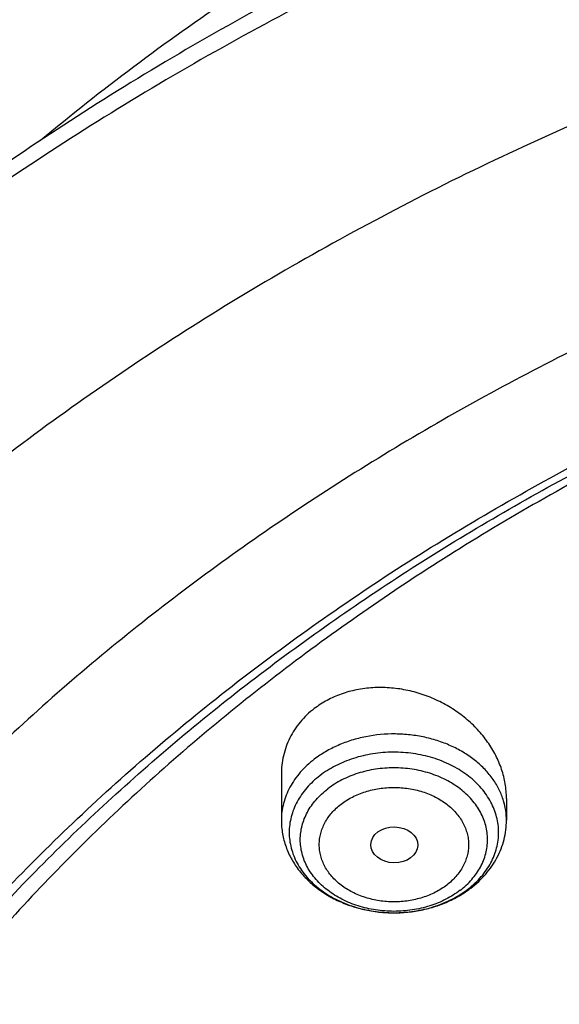
# Model space of a CAD drawing. Units: inches. Extents: x 0.3 to 21.6, y 5.6 to 13.
# Drawn here: x 18 to 18.4, y 11.6 to 12.3 of the extents above; entities that cross this region are included whole.
import ezdxf

# ---------------------------------------------------------------- set-up
doc = ezdxf.new("R2010")
doc.units = ezdxf.units.IN
doc.header["$LTSCALE"] = 1.21
doc.header["$MEASUREMENT"] = 0
doc.layers.get('0').update_dxf_attribs({"linetype": 'CONTINUOUS'})

msp = doc.modelspace()

# ---------------------------------------------------------------- linework, layer by layer
at = {"color": 7, "linetype": 'CONTINUOUS'}
for p, q in [((18.21365, 11.75362), (18.21365, 11.72006)), ((18.37901, 11.73614), (18.37901, 11.72006))]:
    msp.add_line(p, q, dxfattribs=at)
for centre, radius, start, end in [((18.30365, 11.73469), 0.08102, 302.11644, 305.80772), ((18.30507, 11.73268), 0.07856, 305.82445, 307.44987)]:
    msp.add_arc(centre, radius, start, end, dxfattribs=at)
at = {"color": 9, "linetype": 'CONTINUOUS'}
msp.add_arc((18.30804, 11.72516), 0.07017, 307.4546, 309.25052, dxfattribs=at)
at = {"color": 7, "linetype": 'CONTINUOUS'}
msp.add_ellipse((18.2966, 11.70196), major_axis=(0.01724, -0.00032), ratio=0.765897, dxfattribs=at)
for points, knots in [([(19.43772, 12.82466), (19.39099, 12.82466), (19.29761, 12.82201), (19.18135, 12.81205), (19.08904, 12.80012), (18.99759, 12.7856), (18.88474, 12.76263), (18.75208, 12.72737), (18.62309, 12.68463), (18.49846, 12.63465), (18.37887, 12.57767), (18.26495, 12.51397), (18.15733, 12.44388), (18.05658, 12.36774), (17.96327, 12.28594), (17.89182, 12.21307), (17.83896, 12.15237), (17.80165, 12.10589), (17.76657, 12.05835), (17.73377, 12.00978), (17.70329, 11.96026), (17.68448, 11.92654), (17.67549, 11.90955)], [0, 0, 0, 0, 0.067353, 0.134561, 0.16807, 0.201491, 0.267992, 0.33394, 0.399218, 0.463716, 0.52734, 0.590015, 0.651682, 0.712301, 0.771858, 0.83036, 0.859229, 0.887848, 0.916225, 0.944369, 0.97229, 1, 1, 1, 1]), ([(19.43772, 12.62058), (19.36986, 12.62058), (19.26809, 12.61686), (19.13315, 12.60445), (18.99946, 12.58717), (18.86733, 12.56256), (18.73756, 12.53066), (18.61063, 12.49425), (18.48678, 12.45082), (18.36684, 12.40046), (18.27962, 12.35957), (18.19497, 12.31551), (18.11309, 12.26837), (18.03416, 12.21825), (17.95837, 12.16526), (17.88587, 12.10949), (17.81684, 12.05109), (17.75143, 11.99015), (17.6898, 11.92682), (17.63209, 11.86123), (17.57844, 11.79351), (17.52898, 11.72382), (17.48383, 11.65231), (17.4431, 11.57914), (17.4069, 11.50446), (17.37533, 11.42845), (17.34846, 11.35129), (17.32638, 11.27317), (17.30914, 11.19425), (17.29679, 11.11475), (17.29184, 11.06143), (17.29019, 11.03476)], [0, 0, 0, 0, 0.069502, 0.104182, 0.138769, 0.20754, 0.241677, 0.275611, 0.342753, 0.37593, 0.408814, 0.441387, 0.473636, 0.505548, 0.537114, 0.568329, 0.599189, 0.629694, 0.659848, 0.689658, 0.719134, 0.74829, 0.777142, 0.80571, 0.834018, 0.86209, 0.889957, 0.917648, 0.945195, 0.972634, 1, 1, 1, 1]), ([(19.43772, 12.60386), (19.36954, 12.60386), (19.26729, 12.60013), (19.13172, 12.58772), (18.99744, 12.57042), (18.86476, 12.54581), (18.73445, 12.51391), (18.60709, 12.47753), (18.48285, 12.43414), (18.36257, 12.38384), (18.24665, 12.32973), (18.13533, 12.26912), (18.0295, 12.2022), (17.95375, 12.14946), (17.88135, 12.09402), (17.81248, 12.036), (17.74728, 11.97552), (17.68591, 11.91274), (17.62851, 11.84779), (17.57521, 11.78081), (17.52612, 11.71196), (17.48136, 11.64139), (17.44104, 11.56926), (17.40525, 11.49574), (17.37406, 11.42099), (17.34755, 11.34518), (17.32578, 11.26849), (17.30881, 11.19109), (17.29667, 11.11315), (17.2918, 11.06089), (17.29019, 11.03476)], [0, 0, 0, 0, 0.070125, 0.105111, 0.14, 0.209346, 0.243756, 0.277948, 0.345557, 0.378938, 0.412004, 0.477101, 0.509115, 0.540753, 0.572007, 0.602871, 0.633344, 0.663429, 0.693132, 0.722461, 0.751431, 0.780058, 0.808365, 0.836374, 0.864116, 0.891621, 0.918923, 0.946061, 0.973073, 1, 1, 1, 1]), ([(21.28107, 10.96984), (21.27923, 10.99204), (21.27419, 11.03642), (21.26255, 11.10254), (21.24685, 11.16817), (21.22714, 11.23316), (21.20346, 11.29735), (21.17585, 11.36062), (21.14438, 11.42282), (21.10913, 11.48381), (21.07017, 11.54345), (21.02759, 11.60162), (20.98148, 11.65818), (20.93195, 11.71301), (20.8791, 11.76599), (20.82306, 11.817), (20.76395, 11.86594), (20.70191, 11.91268), (20.63705, 11.95713), (20.54656, 12.01351), (20.4515, 12.06457), (20.3526, 12.11014), (20.25007, 12.15248), (20.14425, 12.189), (20.03581, 12.21962), (19.92493, 12.24646), (19.81207, 12.26718), (19.69788, 12.28172), (19.58261, 12.29217), (19.43772, 12.29739), (19.29284, 12.29217), (19.17757, 12.28172), (19.06338, 12.26718), (18.95052, 12.24646), (18.83964, 12.21962), (18.7312, 12.189), (18.62537, 12.15248), (18.52284, 12.11014), (18.42395, 12.06457), (18.32889, 12.01351), (18.23839, 11.95713), (18.17354, 11.91268), (18.11149, 11.86594), (18.05238, 11.817), (17.99635, 11.76599), (17.9435, 11.71301), (17.89397, 11.65818), (17.84786, 11.60162), (17.80528, 11.54345), (17.76632, 11.48381), (17.73106, 11.42282), (17.6996, 11.36062), (17.67199, 11.29735), (17.64831, 11.23316), (17.62859, 11.16817), (17.6129, 11.10254), (17.60126, 11.03642), (17.59621, 10.99204), (17.59438, 10.96984)], [0, 0, 0, 0, 0.013455, 0.026959, 0.040532, 0.054191, 0.067956, 0.081842, 0.095864, 0.110037, 0.12437, 0.138876, 0.15356, 0.16843, 0.18349, 0.198742, 0.214187, 0.229825, 0.245651, 0.261663, 0.294211, 0.310739, 0.327422, 0.361203, 0.378282, 0.395469, 0.4301, 0.44752, 0.464989, 0.5, 0.535011, 0.55248, 0.5699, 0.604531, 0.621718, 0.638797, 0.672578, 0.689261, 0.705789, 0.738337, 0.754349, 0.770175, 0.785813, 0.801258, 0.81651, 0.83157, 0.84644, 0.861124, 0.87563, 0.889963, 0.904136, 0.918158, 0.932044, 0.945809, 0.959468, 0.973041, 0.986545, 1, 1, 1, 1]), ([(17.8598, 10.25678), (17.84665, 10.27669), (17.82163, 10.31701), (17.78785, 10.37923), (17.75815, 10.44267), (17.7326, 10.50716), (17.71127, 10.57255), (17.69421, 10.63868), (17.68146, 10.70538), (17.67306, 10.77249), (17.66902, 10.83983), (17.66936, 10.90725), (17.67408, 10.97457), (17.68316, 11.04162), (17.69658, 11.10825), (17.71431, 11.17427), (17.7363, 11.23953), (17.7625, 11.30387), (17.79283, 11.36713), (17.82724, 11.42915), (17.86562, 11.48978), (17.90788, 11.54886), (17.95392, 11.60626), (18.00362, 11.66183), (18.05687, 11.71544), (18.11351, 11.76695), (18.17343, 11.81623), (18.23647, 11.86318), (18.30246, 11.90766), (18.37126, 11.94958), (18.44269, 11.98882), (18.54168, 12.0377), (18.64475, 12.08055), (18.75109, 12.11727), (18.86054, 12.15015), (18.97259, 12.17659), (19.08651, 12.19653), (19.20204, 12.21218), (19.34791, 12.22343), (19.49435, 12.22356), (19.61124, 12.21697), (19.72732, 12.20597), (19.84229, 12.18837), (19.95541, 12.16418), (20.03879, 12.14289), (20.12068, 12.11845), (20.20089, 12.09092), (20.27922, 12.06038), (20.35547, 12.02689), (20.42946, 11.99054), (20.501, 11.95142), (20.56993, 11.90962), (20.63605, 11.86525), (20.69923, 11.81841), (20.75929, 11.76923), (20.81609, 11.71782), (20.86949, 11.6643), (20.91935, 11.60882), (20.96556, 11.5515), (21.008, 11.49249), (21.03386, 11.45187), (21.04611, 11.43133)], [0, 0, 0, 0, 0.014359, 0.028552, 0.042593, 0.056497, 0.070283, 0.083971, 0.09758, 0.111133, 0.124653, 0.138163, 0.151686, 0.165247, 0.178867, 0.192568, 0.206371, 0.220296, 0.234359, 0.248577, 0.262963, 0.277529, 0.292283, 0.307234, 0.322387, 0.337743, 0.353305, 0.36907, 0.385036, 0.401198, 0.417548, 0.434079, 0.467636, 0.484645, 0.501788, 0.536409, 0.553863, 0.571388, 0.606576, 0.641837, 0.659453, 0.677034, 0.712013, 0.729383, 0.74665, 0.763799, 0.780815, 0.797683, 0.814393, 0.830932, 0.847291, 0.863461, 0.879436, 0.895211, 0.910781, 0.926147, 0.941309, 0.956269, 0.971032, 0.985606, 1, 1, 1, 1]), ([(17.68873, 11.01323), (17.69153, 11.03368), (17.69837, 11.07452), (17.71224, 11.13523), (17.72975, 11.1954), (17.75083, 11.2549), (17.77546, 11.31359), (17.80357, 11.37137), (17.83512, 11.4281), (17.87003, 11.48367), (17.90824, 11.53796), (17.94965, 11.59086), (17.99419, 11.64225), (18.04176, 11.69203), (18.09227, 11.7401), (18.1456, 11.78634), (18.20164, 11.83067), (18.26028, 11.87299), (18.3214, 11.91321), (18.40645, 11.96419), (18.49551, 12.01033), (18.58795, 12.05149), (18.6836, 12.08971), (18.80718, 12.13103), (18.96014, 12.16987), (19.1171, 12.19785), (19.27674, 12.21473), (19.43773, 12.22037), (19.59871, 12.21473), (19.75835, 12.19785), (19.91531, 12.16987), (20.06827, 12.13103), (20.19185, 12.08971), (20.2875, 12.05149), (20.37994, 12.01032), (20.469, 11.96419), (20.55405, 11.91321), (20.61517, 11.87299), (20.67381, 11.83067), (20.72985, 11.78634), (20.78318, 11.74009), (20.83368, 11.69203), (20.88126, 11.64225), (20.9258, 11.59086), (20.96721, 11.53796), (21.00542, 11.48367), (21.04033, 11.4281), (21.07187, 11.37137), (21.09999, 11.31359), (21.12462, 11.2549), (21.1457, 11.1954), (21.1632, 11.13523), (21.17708, 11.07452), (21.18392, 11.03367), (21.18671, 11.01322)], [0, 0, 0, 0, 0.013417, 0.026897, 0.040461, 0.054124, 0.067904, 0.081814, 0.095867, 0.110076, 0.124451, 0.138998, 0.153726, 0.168638, 0.183738, 0.199027, 0.214504, 0.230169, 0.246018, 0.262045, 0.294606, 0.311131, 0.327803, 0.361545, 0.395744, 0.430295, 0.465087, 0.5, 0.534913, 0.569705, 0.604256, 0.638455, 0.672197, 0.688869, 0.705394, 0.737955, 0.753983, 0.769831, 0.785496, 0.800973, 0.816262, 0.831362, 0.846274, 0.861002, 0.875549, 0.889924, 0.904133, 0.918186, 0.932096, 0.945876, 0.959539, 0.973103, 0.986583, 1, 1, 1, 1]), ([(20.939, 11.55272), (20.92498, 11.57132), (20.89576, 11.60799), (20.84882, 11.66098), (20.79861, 11.71217), (20.74523, 11.76144), (20.68883, 11.80869), (20.62952, 11.85379), (20.56744, 11.89666), (20.48071, 11.95098), (20.38947, 12.00007), (20.29447, 12.04378), (20.1959, 12.08431), (20.09411, 12.11911), (19.98979, 12.1481), (19.8831, 12.17337), (19.77451, 12.19261), (19.66468, 12.20579), (19.55386, 12.21492), (19.41467, 12.21864), (19.24799, 12.21079), (19.08305, 12.19071), (18.94794, 12.16385), (18.84214, 12.13641), (18.73889, 12.10531), (18.63834, 12.06845), (18.54119, 12.02592), (18.44776, 11.9803), (18.35825, 11.92937), (18.27341, 11.87329), (18.21285, 11.82917), (18.15512, 11.78287), (18.10037, 11.73449), (18.04873, 11.68415), (18.00031, 11.63195), (17.95522, 11.57802), (17.91358, 11.52249), (17.87548, 11.46548), (17.841, 11.40712), (17.81024, 11.34755), (17.78326, 11.28691), (17.76012, 11.22534), (17.74088, 11.16299), (17.7256, 11.09999), (17.71429, 11.0365), (17.70699, 10.97266), (17.70372, 10.90862), (17.70449, 10.84454), (17.70929, 10.78056), (17.71811, 10.71684), (17.73093, 10.65352), (17.74773, 10.59074), (17.76845, 10.52867), (17.79305, 10.46744), (17.82148, 10.40719), (17.85366, 10.34807), (17.87743, 10.30971), (17.8899, 10.29078)], [0, 0, 0, 0, 0.01471, 0.029609, 0.044703, 0.059994, 0.075483, 0.09117, 0.107052, 0.123125, 0.15581, 0.172414, 0.189176, 0.223125, 0.240292, 0.257568, 0.292377, 0.309886, 0.32744, 0.362613, 0.397767, 0.432769, 0.467488, 0.484705, 0.501807, 0.535603, 0.552279, 0.568791, 0.601277, 0.617245, 0.63302, 0.648598, 0.663978, 0.67916, 0.694146, 0.70894, 0.723548, 0.737978, 0.75224, 0.766347, 0.78031, 0.794148, 0.807875, 0.821512, 0.835077, 0.848593, 0.862079, 0.875559, 0.889054, 0.902586, 0.916176, 0.929845, 0.943612, 0.957495, 0.971511, 0.985675, 1, 1, 1, 1]), ([(18.37901, 11.73614), (18.37901, 11.73792), (18.37886, 11.7415), (18.37818, 11.74685), (18.37706, 11.75218), (18.37499, 11.75925), (18.37131, 11.76792), (18.36535, 11.77772), (18.35794, 11.78681), (18.34923, 11.795), (18.33941, 11.80214), (18.32865, 11.80808), (18.31719, 11.81268), (18.30524, 11.81586), (18.29305, 11.81751), (18.28088, 11.81759), (18.269, 11.81608), (18.25768, 11.813), (18.24887, 11.80912), (18.24238, 11.8053), (18.23934, 11.80316), (18.23787, 11.80204)], [0, 0, 0, 0, 0.028444, 0.057132, 0.0861, 0.115379, 0.174911, 0.235859, 0.298195, 0.361787, 0.426418, 0.491799, 0.557591, 0.623419, 0.688897, 0.753647, 0.817335, 0.879698, 0.940578, 0.970474, 1, 1, 1, 1]), ([(18.32367, 10.33367), (18.31321, 10.34754), (18.29813, 10.36872), (18.27929, 10.39768), (18.2615, 10.4268), (18.24099, 10.46384), (18.2192, 10.50928), (18.20035, 10.55549), (18.18448, 10.60235), (18.17163, 10.64977), (18.16183, 10.6976), (18.15512, 10.74576), (18.1515, 10.79411), (18.15098, 10.84253), (18.15357, 10.89092), (18.15925, 10.93915), (18.16802, 10.98711), (18.17986, 11.03467), (18.19472, 11.08173), (18.21259, 11.12818), (18.23341, 11.17389), (18.25713, 11.21876), (18.28369, 11.26267), (18.31303, 11.30554), (18.34509, 11.34724), (18.37977, 11.38769), (18.417, 11.42678), (18.45668, 11.46442), (18.49873, 11.50053), (18.54303, 11.53501), (18.58949, 11.56777), (18.63799, 11.59876), (18.70558, 11.63779), (18.77643, 11.67271), (18.84998, 11.7034), (18.92608, 11.73155), (19.02433, 11.76123), (19.14571, 11.78773), (19.26988, 11.805), (19.39565, 11.81288), (19.52183, 11.8113), (19.6472, 11.80028), (19.77057, 11.77991), (19.89075, 11.75039), (19.98771, 11.71826), (20.0626, 11.68821), (20.13478, 11.6557), (20.20411, 11.61902), (20.27001, 11.57831), (20.31716, 11.54612), (20.3622, 11.51221), (20.40501, 11.47663), (20.44549, 11.43949), (20.48355, 11.40088), (20.51909, 11.36087), (20.54119, 11.33316), (20.55178, 11.31911)], [0, 0, 0, 0, 0.014544, 0.02175, 0.028913, 0.043115, 0.057165, 0.071078, 0.08487, 0.098562, 0.112172, 0.125722, 0.139234, 0.152732, 0.166236, 0.179771, 0.193359, 0.207021, 0.220778, 0.234649, 0.248651, 0.2628, 0.277111, 0.291596, 0.306263, 0.321122, 0.336178, 0.351434, 0.366893, 0.382553, 0.398413, 0.414468, 0.430713, 0.463734, 0.480498, 0.497415, 0.531645, 0.566319, 0.601312, 0.63649, 0.671715, 0.706847, 0.741748, 0.776287, 0.810343, 0.82716, 0.843816, 0.876602, 0.892721, 0.908647, 0.924374, 0.9399, 0.955223, 0.970345, 0.985269, 1, 1, 1, 1]), ([(18.23787, 11.80204), (18.23596, 11.80058), (18.23233, 11.79747), (18.22746, 11.79226), (18.22327, 11.78659), (18.21979, 11.78053), (18.21705, 11.77413), (18.21509, 11.76746), (18.21391, 11.7606), (18.21365, 11.75595), (18.21365, 11.75362)], [0, 0, 0, 0, 0.128486, 0.255197, 0.380458, 0.504664, 0.628257, 0.751705, 0.875473, 1, 1, 1, 1]), ([(18.34466, 10.3144), (18.3344, 10.32802), (18.3196, 10.3488), (18.30112, 10.37721), (18.28366, 10.40579), (18.26354, 10.44212), (18.24216, 10.48671), (18.22366, 10.53204), (18.20809, 10.57803), (18.19548, 10.62455), (18.18587, 10.67149), (18.17928, 10.71873), (18.17573, 10.76617), (18.17522, 10.81368), (18.17776, 10.86116), (18.18334, 10.90848), (18.19194, 10.95553), (18.20355, 11.0022), (18.21814, 11.04838), (18.23567, 11.09395), (18.25609, 11.13879), (18.27937, 11.18282), (18.30543, 11.22591), (18.33422, 11.26797), (18.36567, 11.30888), (18.3997, 11.34857), (18.43623, 11.38692), (18.47517, 11.42386), (18.51642, 11.45928), (18.55989, 11.49311), (18.60547, 11.52526), (18.65306, 11.55566), (18.71937, 11.59396), (18.78889, 11.62822), (18.86105, 11.65834), (18.93572, 11.68595), (19.03212, 11.71507), (19.15121, 11.74107), (19.27304, 11.75802), (19.39644, 11.76575), (19.52024, 11.7642), (19.64325, 11.75338), (19.7643, 11.7334), (19.88221, 11.70443), (19.97735, 11.67291), (20.05083, 11.64343), (20.12165, 11.61153), (20.18967, 11.57554), (20.25433, 11.53559), (20.30059, 11.50402), (20.34478, 11.47074), (20.38678, 11.43584), (20.4265, 11.3994), (20.46385, 11.36151), (20.49872, 11.32226), (20.5204, 11.29507), (20.53079, 11.28128)], [0, 0, 0, 0, 0.014544, 0.02175, 0.028913, 0.043115, 0.057165, 0.071078, 0.08487, 0.098562, 0.112172, 0.125722, 0.139234, 0.152732, 0.166236, 0.179771, 0.193359, 0.207021, 0.220778, 0.234649, 0.248651, 0.2628, 0.277111, 0.291596, 0.306263, 0.321122, 0.336178, 0.351434, 0.366893, 0.382553, 0.398413, 0.414468, 0.430713, 0.463734, 0.480498, 0.497415, 0.531645, 0.566319, 0.601312, 0.63649, 0.671715, 0.706847, 0.741748, 0.776287, 0.810343, 0.82716, 0.843816, 0.876602, 0.892721, 0.908647, 0.924374, 0.9399, 0.955223, 0.970345, 0.985269, 1, 1, 1, 1]), ([(18.21365, 11.72006), (18.21365, 11.71841), (18.2138, 11.7151), (18.21445, 11.71017), (18.21553, 11.70531), (18.21702, 11.70054), (18.21891, 11.6959), (18.2212, 11.6914), (18.22385, 11.68708), (18.22787, 11.68155), (18.23374, 11.67516), (18.2419, 11.66848), (18.25104, 11.66285), (18.26099, 11.65833), (18.27155, 11.65498), (18.28256, 11.65284), (18.29381, 11.65194), (18.3051, 11.65229), (18.31624, 11.65388), (18.32702, 11.65669), (18.33727, 11.66069), (18.34368, 11.66415), (18.34673, 11.66607)], [0, 0, 0, 0, 0.028899, 0.057827, 0.086814, 0.11589, 0.145085, 0.174429, 0.203953, 0.233686, 0.293836, 0.355087, 0.417509, 0.481072, 0.545631, 0.610947, 0.676703, 0.742542, 0.808096, 0.873028, 0.937059, 1, 1, 1, 1]), ([(18.35284, 11.67031), (18.35484, 11.67184), (18.35866, 11.67507), (18.36382, 11.68044), (18.36834, 11.68626), (18.37214, 11.69248), (18.37517, 11.69905), (18.37737, 11.7059), (18.37871, 11.71293), (18.37901, 11.71769), (18.37901, 11.72006)], [0, 0, 0, 0, 0.129396, 0.257112, 0.383315, 0.50822, 0.632076, 0.755148, 0.877703, 1, 1, 1, 1]), ([(20.14475, 11.49257), (20.12322, 11.50523), (20.07902, 11.52936), (20.01016, 11.56167), (19.93855, 11.59025), (19.86452, 11.61495), (19.78843, 11.63565), (19.71065, 11.65225), (19.63156, 11.66467), (19.55154, 11.67286), (19.47097, 11.67678), (19.39024, 11.6764), (19.30973, 11.67173), (19.22985, 11.66279), (19.15096, 11.64962), (19.07346, 11.63229), (18.99771, 11.61088), (18.92408, 11.58549), (18.85292, 11.55624), (18.78458, 11.52328), (18.71939, 11.48675), (18.65766, 11.44685), (18.59969, 11.40375), (18.54576, 11.35766), (18.49613, 11.3088), (18.45104, 11.25741), (18.41072, 11.20373), (18.38112, 11.15711), (18.36007, 11.11896), (18.34564, 11.09005), (18.33253, 11.06078), (18.32076, 11.03117), (18.31034, 11.00127), (18.30128, 10.97111), (18.2936, 10.94072), (18.2873, 10.91015), (18.28239, 10.87942), (18.27888, 10.84859), (18.27678, 10.81768), (18.27631, 10.79704), (18.27631, 10.78673)], [0, 0, 0, 0, 0.031786, 0.064056, 0.096771, 0.129884, 0.163344, 0.197092, 0.231068, 0.265207, 0.299441, 0.333704, 0.367927, 0.402041, 0.435982, 0.469683, 0.503086, 0.536133, 0.568772, 0.60096, 0.632656, 0.663832, 0.694465, 0.724543, 0.754065, 0.78304, 0.811489, 0.839443, 0.853251, 0.866953, 0.880556, 0.894068, 0.907497, 0.920853, 0.934144, 0.947381, 0.960575, 0.973735, 0.986873, 1, 1, 1, 1]), ([(20.14475, 11.48948), (20.13403, 11.49578), (20.1123, 11.50809), (20.07902, 11.52561), (20.04497, 11.54224), (19.99843, 11.56326), (19.93855, 11.58715), (19.86452, 11.61185), (19.78843, 11.63255), (19.71065, 11.64915), (19.63156, 11.66157), (19.55154, 11.66976), (19.47097, 11.67368), (19.39024, 11.6733), (19.30973, 11.66863), (19.22985, 11.65969), (19.15096, 11.64652), (19.07346, 11.62919), (18.99771, 11.60778), (18.92408, 11.58239), (18.85292, 11.55314), (18.78458, 11.52018), (18.71939, 11.48365), (18.65766, 11.44375), (18.59969, 11.40065), (18.54576, 11.35456), (18.49613, 11.3057), (18.45104, 11.25431), (18.41072, 11.20063), (18.38112, 11.15401), (18.36007, 11.11586), (18.34564, 11.08695), (18.33253, 11.05768), (18.32076, 11.02807), (18.31034, 10.99817), (18.30128, 10.968), (18.2936, 10.93762), (18.2873, 10.90705), (18.28239, 10.87632), (18.27888, 10.84549), (18.27678, 10.81458), (18.27631, 10.79394), (18.27631, 10.78363)], [0, 0, 0, 0, 0.015831, 0.031789, 0.047867, 0.064062, 0.096777, 0.12989, 0.16335, 0.197098, 0.231073, 0.265212, 0.299446, 0.333709, 0.367931, 0.402046, 0.435985, 0.469687, 0.503089, 0.536136, 0.568775, 0.600962, 0.632659, 0.663834, 0.694467, 0.724545, 0.754067, 0.783042, 0.81149, 0.839444, 0.853252, 0.866954, 0.880557, 0.894069, 0.907498, 0.920853, 0.934144, 0.947382, 0.960575, 0.973735, 0.986873, 1, 1, 1, 1])]:
    msp.add_open_spline(points, degree=3, knots=knots, dxfattribs=at)
at = {"color": 9, "linetype": 'CONTINUOUS'}
for points, knots in [([(19.43772, 12.80712), (19.39145, 12.80712), (19.29898, 12.80454), (19.18385, 12.79486), (19.09241, 12.78327), (19.00184, 12.76917), (18.89006, 12.74686), (18.7586, 12.71262), (18.63073, 12.67114), (18.50714, 12.62263), (18.38847, 12.56736), (18.27536, 12.50561), (18.1684, 12.43771), (18.06817, 12.36401), (17.97519, 12.2849), (17.90381, 12.21446), (17.85089, 12.15582), (17.8135, 12.11098), (17.77826, 12.06511), (17.74523, 12.0183), (17.71445, 11.97059), (17.69537, 11.93809), (17.68623, 11.92172)], [0, 0, 0, 0, 0.067622, 0.135096, 0.168735, 0.202283, 0.269027, 0.335201, 0.400677, 0.465342, 0.529092, 0.591842, 0.653521, 0.714081, 0.773494, 0.831755, 0.860464, 0.888896, 0.917056, 0.944953, 0.972597, 1, 1, 1, 1]), ([(19.43772, 12.68946), (19.3722, 12.68946), (19.27394, 12.68557), (19.14378, 12.67263), (19.01509, 12.65463), (18.88819, 12.62901), (18.76398, 12.59583), (18.67289, 12.56738), (18.58384, 12.53537), (18.46875, 12.48831), (18.35802, 12.4343), (18.25263, 12.37352), (18.17717, 12.32515), (18.10508, 12.27385), (18.05907, 12.23755), (18.0367, 12.21895)], [0, 0, 0, 0, 0.130449, 0.195507, 0.260352, 0.389103, 0.452904, 0.516233, 0.579032, 0.641248, 0.763715, 0.823918, 0.88338, 0.94208, 1, 1, 1, 1]), ([(19.43772, 12.43762), (19.37152, 12.43762), (19.27223, 12.43389), (19.14062, 12.42146), (19.01035, 12.40416), (18.88173, 12.37953), (18.75557, 12.34761), (18.66283, 12.32023), (18.57196, 12.28939), (18.48317, 12.25517), (18.39668, 12.21765), (18.31269, 12.17693), (18.2314, 12.13311), (18.15302, 12.08627), (18.07773, 12.03655), (18.00571, 11.98406), (17.93713, 11.92892), (17.87217, 11.87126), (17.81097, 11.81123), (17.75368, 11.74896), (17.70045, 11.68462), (17.65141, 11.61834), (17.60666, 11.55029), (17.56633, 11.48064), (17.5305, 11.40955), (17.49927, 11.33719), (17.47272, 11.26374), (17.4509, 11.18937), (17.43387, 11.11427), (17.42168, 11.03862), (17.41435, 10.96259), (17.41272, 10.91177), (17.41272, 10.88638)], [0, 0, 0, 0, 0.070416, 0.105542, 0.140565, 0.210151, 0.244663, 0.278943, 0.312963, 0.346695, 0.380116, 0.413203, 0.445937, 0.4783, 0.51028, 0.541866, 0.573051, 0.603831, 0.634208, 0.664186, 0.693773, 0.722983, 0.751833, 0.780343, 0.808539, 0.836451, 0.864111, 0.891555, 0.918824, 0.945958, 0.973002, 1, 1, 1, 1]), ([(18.1743, 10.71358), (18.17243, 10.72728), (18.16943, 10.75478), (18.16723, 10.79617), (18.16734, 10.8376), (18.16974, 10.87899), (18.17444, 10.92027), (18.18143, 10.96135), (18.19069, 11.00217), (18.20222, 11.04264), (18.21598, 11.0827), (18.23195, 11.12228), (18.2501, 11.16129), (18.2704, 11.19968), (18.29282, 11.23737), (18.3173, 11.27429), (18.34382, 11.31038), (18.37231, 11.34558), (18.40272, 11.3798), (18.43501, 11.41301), (18.46911, 11.44513), (18.51718, 11.48667), (18.58153, 11.53554), (18.66448, 11.58862), (18.753, 11.63612), (18.84645, 11.67768), (18.94415, 11.713), (19.04541, 11.74185), (19.14948, 11.76401), (19.25563, 11.77932), (19.3631, 11.78768), (19.47109, 11.78902), (19.57885, 11.78334), (19.6856, 11.77068), (19.79056, 11.75112), (19.89297, 11.72481), (19.9759, 11.69731), (20.04027, 11.67209), (20.10268, 11.64501), (20.17775, 11.60746), (20.24909, 11.56474), (20.30316, 11.52783), (20.35457, 11.4896), (20.40305, 11.4487), (20.44821, 11.40528), (20.48006, 11.37183), (20.51003, 11.33737), (20.52882, 11.31363), (20.53787, 11.30162)], [0, 0, 0, 0, 0.013316, 0.026607, 0.03989, 0.053182, 0.066501, 0.079862, 0.093282, 0.106775, 0.120358, 0.134042, 0.147842, 0.161768, 0.175832, 0.190041, 0.204405, 0.218928, 0.233617, 0.248474, 0.263503, 0.278705, 0.309616, 0.3412, 0.373423, 0.406236, 0.439574, 0.473362, 0.507516, 0.541941, 0.57654, 0.611211, 0.645849, 0.680353, 0.714621, 0.74856, 0.782079, 0.79866, 0.815106, 0.847561, 0.879394, 0.895068, 0.910572, 0.94106, 0.956048, 0.970865, 0.985515, 1, 1, 1, 1]), ([(18.37687, 11.73438), (18.37645, 11.73575), (18.3755, 11.73848), (18.37372, 11.74248), (18.3716, 11.74637), (18.36831, 11.75145), (18.36336, 11.75745), (18.3563, 11.76393), (18.34819, 11.76963), (18.34072, 11.77362), (18.33438, 11.77634), (18.32773, 11.77877), (18.31906, 11.78115), (18.30832, 11.78291), (18.29376, 11.78379), (18.27916, 11.78246), (18.26519, 11.77893), (18.2553, 11.77526), (18.24613, 11.77062), (18.2405, 11.76686), (18.23787, 11.76484)], [0, 0, 0, 0, 0.026443, 0.053213, 0.080366, 0.10795, 0.164515, 0.223136, 0.283842, 0.346522, 0.378545, 0.410964, 0.476785, 0.543599, 0.610947, 0.745117, 0.81116, 0.875873, 0.938904, 1, 1, 1, 1]), ([(18.17602, 10.70106), (18.17414, 10.71474), (18.17115, 10.7422), (18.16896, 10.78354), (18.16906, 10.82491), (18.17146, 10.86625), (18.17615, 10.90747), (18.18313, 10.94849), (18.19238, 10.98925), (18.20389, 11.02967), (18.21763, 11.06968), (18.23358, 11.1092), (18.25171, 11.14817), (18.27199, 11.1865), (18.29437, 11.22414), (18.31882, 11.26101), (18.3453, 11.29705), (18.37375, 11.3322), (18.40413, 11.36638), (18.43637, 11.39954), (18.47043, 11.43162), (18.51843, 11.4731), (18.58269, 11.5219), (18.66553, 11.57492), (18.75393, 11.62234), (18.84725, 11.66385), (18.94482, 11.69913), (19.04594, 11.72793), (19.14987, 11.75006), (19.25588, 11.76536), (19.3632, 11.7737), (19.47105, 11.77504), (19.57866, 11.76937), (19.68526, 11.75672), (19.79008, 11.73719), (19.89236, 11.71091), (19.97517, 11.68345), (20.03946, 11.65826), (20.10178, 11.63123), (20.17675, 11.59372), (20.24799, 11.55106), (20.30198, 11.5142), (20.35333, 11.47603), (20.40174, 11.43518), (20.44684, 11.39182), (20.47865, 11.35842), (20.50857, 11.324), (20.52734, 11.3003), (20.53638, 11.2883)], [0, 0, 0, 0, 0.013316, 0.026607, 0.03989, 0.053182, 0.066501, 0.079862, 0.093282, 0.106775, 0.120358, 0.134042, 0.147842, 0.161768, 0.175832, 0.190041, 0.204405, 0.218928, 0.233617, 0.248474, 0.263503, 0.278705, 0.309616, 0.3412, 0.373423, 0.406236, 0.439574, 0.473362, 0.507516, 0.541941, 0.57654, 0.611211, 0.645849, 0.680353, 0.714621, 0.74856, 0.782079, 0.79866, 0.815106, 0.847561, 0.879394, 0.895068, 0.910572, 0.94106, 0.956048, 0.970865, 0.985515, 1, 1, 1, 1]), ([(18.35244, 11.67082), (18.35412, 11.67219), (18.35732, 11.67506), (18.36159, 11.67976), (18.36526, 11.68477), (18.36828, 11.69002), (18.37061, 11.69548), (18.37224, 11.70109), (18.37316, 11.7068), (18.37334, 11.71254), (18.37279, 11.71828), (18.37152, 11.72394), (18.36953, 11.72948), (18.36686, 11.73485), (18.36351, 11.73998), (18.35954, 11.74484), (18.35497, 11.74938), (18.34806, 11.75501), (18.34021, 11.75975), (18.33169, 11.76354), (18.32257, 11.76673), (18.31055, 11.76939), (18.29571, 11.7704), (18.28089, 11.76921), (18.26893, 11.7664), (18.25987, 11.76309), (18.25144, 11.75921), (18.24555, 11.75553), (18.24195, 11.75277)], [0, 0, 0, 0, 0.030732, 0.060669, 0.089849, 0.118339, 0.146242, 0.173687, 0.200827, 0.227833, 0.254883, 0.282155, 0.309809, 0.33799, 0.366814, 0.396364, 0.426694, 0.457823, 0.522348, 0.555706, 0.589668, 0.658932, 0.729226, 0.799476, 0.868608, 0.902476, 0.935726, 1, 1, 1, 1]), ([(18.23787, 11.76484), (18.23598, 11.7634), (18.23239, 11.76037), (18.22754, 11.75537), (18.22335, 11.75003), (18.21986, 11.7444), (18.21711, 11.73853), (18.21512, 11.73247), (18.21392, 11.7263), (18.21365, 11.72213), (18.21365, 11.72006)], [0, 0, 0, 0, 0.135271, 0.267023, 0.395369, 0.520573, 0.64304, 0.763313, 0.882051, 1, 1, 1, 1]), ([(18.24195, 11.75277), (18.24019, 11.75143), (18.23685, 11.74861), (18.23233, 11.74396), (18.22844, 11.73899), (18.22519, 11.73375), (18.22263, 11.72829), (18.22079, 11.72266), (18.21967, 11.71692), (18.2193, 11.71111), (18.21967, 11.70531), (18.22079, 11.69956), (18.22263, 11.69393), (18.22519, 11.68847), (18.22844, 11.68323), (18.23233, 11.67826), (18.23685, 11.67362), (18.2437, 11.66784), (18.25154, 11.66295), (18.26008, 11.65904), (18.26924, 11.65573), (18.28135, 11.65294), (18.29633, 11.65182), (18.31131, 11.65294), (18.32342, 11.65573), (18.33258, 11.65904), (18.34112, 11.66295), (18.34707, 11.66666), (18.35072, 11.66945)], [0, 0, 0, 0, 0.030993, 0.061179, 0.090585, 0.119271, 0.147329, 0.174885, 0.20209, 0.229114, 0.256137, 0.283342, 0.310898, 0.338957, 0.367642, 0.397048, 0.427234, 0.458227, 0.522516, 0.555782, 0.589672, 0.658844, 0.729113, 0.799382, 0.868555, 0.902444, 0.935711, 1, 1, 1, 1]), ([(18.34495, 11.66863), (18.34652, 11.66983), (18.34951, 11.67235), (18.35354, 11.6765), (18.35703, 11.68095), (18.35993, 11.68563), (18.36222, 11.69051), (18.36387, 11.69555), (18.36487, 11.70068), (18.3652, 11.70587), (18.36487, 11.71106), (18.36387, 11.7162), (18.36222, 11.72123), (18.35993, 11.72611), (18.35703, 11.7308), (18.35354, 11.73524), (18.34951, 11.73939), (18.34338, 11.74456), (18.33637, 11.74892), (18.32874, 11.75242), (18.32055, 11.75538), (18.30972, 11.75788), (18.29633, 11.75888), (18.28294, 11.75788), (18.27211, 11.75538), (18.26392, 11.75242), (18.25629, 11.74892), (18.25097, 11.74561), (18.24771, 11.74312)], [0, 0, 0, 0, 0.030992, 0.061179, 0.090584, 0.11927, 0.147329, 0.174885, 0.20209, 0.229113, 0.256137, 0.283341, 0.310897, 0.338956, 0.367642, 0.397048, 0.427234, 0.458226, 0.522515, 0.555782, 0.589672, 0.658844, 0.729113, 0.799382, 0.868555, 0.902444, 0.935711, 1, 1, 1, 1]), ([(18.34495, 11.66863), (18.34169, 11.66613), (18.33637, 11.66282), (18.32874, 11.65932), (18.32055, 11.65636), (18.30972, 11.65387), (18.29633, 11.65286), (18.28294, 11.65387), (18.27211, 11.65636), (18.26392, 11.65932), (18.25629, 11.66282), (18.24928, 11.66718), (18.24315, 11.67235), (18.23912, 11.6765), (18.23563, 11.68095), (18.23273, 11.68563), (18.23045, 11.69051), (18.22879, 11.69555), (18.2278, 11.70068), (18.22746, 11.70587), (18.2278, 11.71106), (18.22879, 11.7162), (18.23045, 11.72123), (18.23273, 11.72611), (18.23563, 11.7308), (18.23912, 11.73524), (18.24315, 11.73939), (18.24614, 11.74191), (18.24771, 11.74312)], [0, 0, 0, 0, 0.064289, 0.097556, 0.131445, 0.200618, 0.270887, 0.341156, 0.410328, 0.444218, 0.477485, 0.541774, 0.572766, 0.602952, 0.632358, 0.661044, 0.689103, 0.716659, 0.743863, 0.770887, 0.79791, 0.825115, 0.852671, 0.88073, 0.909416, 0.938821, 0.969008, 1, 1, 1, 1]), ([(18.25755, 11.73187), (18.25883, 11.73286), (18.26153, 11.73473), (18.26736, 11.73803), (18.27372, 11.7406), (18.28042, 11.74243), (18.28564, 11.74343), (18.29096, 11.74404), (18.29633, 11.74424), (18.3017, 11.74404), (18.30876, 11.74324), (18.31565, 11.74165), (18.32218, 11.73929), (18.32827, 11.7365), (18.33385, 11.73302), (18.33874, 11.7289), (18.34196, 11.72559), (18.34474, 11.72204), (18.34705, 11.71831), (18.34888, 11.71441), (18.3502, 11.7104), (18.35099, 11.7063), (18.35126, 11.70216), (18.35099, 11.69803), (18.35019, 11.69393), (18.34887, 11.68992), (18.34705, 11.68602), (18.34474, 11.68228), (18.34197, 11.67874), (18.33875, 11.67542), (18.33636, 11.67341), (18.33511, 11.67246)], [0, 0, 0, 0, 0.031771, 0.064329, 0.13143, 0.165837, 0.200645, 0.235728, 0.270952, 0.306176, 0.34126, 0.410421, 0.444306, 0.477568, 0.541846, 0.572835, 0.603016, 0.632416, 0.661098, 0.689153, 0.716705, 0.743905, 0.770924, 0.797944, 0.825146, 0.852699, 0.880751, 0.909425, 0.938817, 0.968997, 1, 1, 1, 1]), ([(18.33511, 11.67246), (18.33383, 11.67147), (18.33113, 11.6696), (18.32531, 11.6663), (18.31894, 11.66373), (18.31225, 11.6619), (18.30703, 11.6609), (18.30171, 11.66029), (18.29633, 11.66009), (18.29096, 11.66029), (18.2839, 11.66109), (18.27702, 11.66268), (18.27048, 11.66504), (18.2644, 11.66783), (18.25881, 11.67131), (18.25392, 11.67543), (18.2507, 11.67874), (18.24792, 11.68229), (18.24561, 11.68602), (18.24378, 11.68992), (18.24247, 11.69393), (18.24167, 11.69803), (18.2414, 11.70217), (18.24167, 11.7063), (18.24247, 11.7104), (18.24379, 11.71441), (18.24561, 11.71831), (18.24792, 11.72205), (18.25069, 11.72559), (18.25391, 11.72891), (18.2563, 11.73092), (18.25755, 11.73187)], [0, 0, 0, 0, 0.031771, 0.064329, 0.13143, 0.165837, 0.200645, 0.235728, 0.270952, 0.306176, 0.34126, 0.410421, 0.444306, 0.477568, 0.541846, 0.572835, 0.603016, 0.632416, 0.661098, 0.689153, 0.716705, 0.743905, 0.770924, 0.797944, 0.825146, 0.852699, 0.880751, 0.909425, 0.938817, 0.968997, 1, 1, 1, 1]), ([(18.37901, 11.72006), (18.37901, 11.72247), (18.37865, 11.72731), (18.37757, 11.73205), (18.37687, 11.73438)], [0, 0, 0, 0, 0.497762, 1, 1, 1, 1])]:
    msp.add_open_spline(points, degree=3, knots=knots, dxfattribs=at)

doc.saveas('drawing.dxf')
